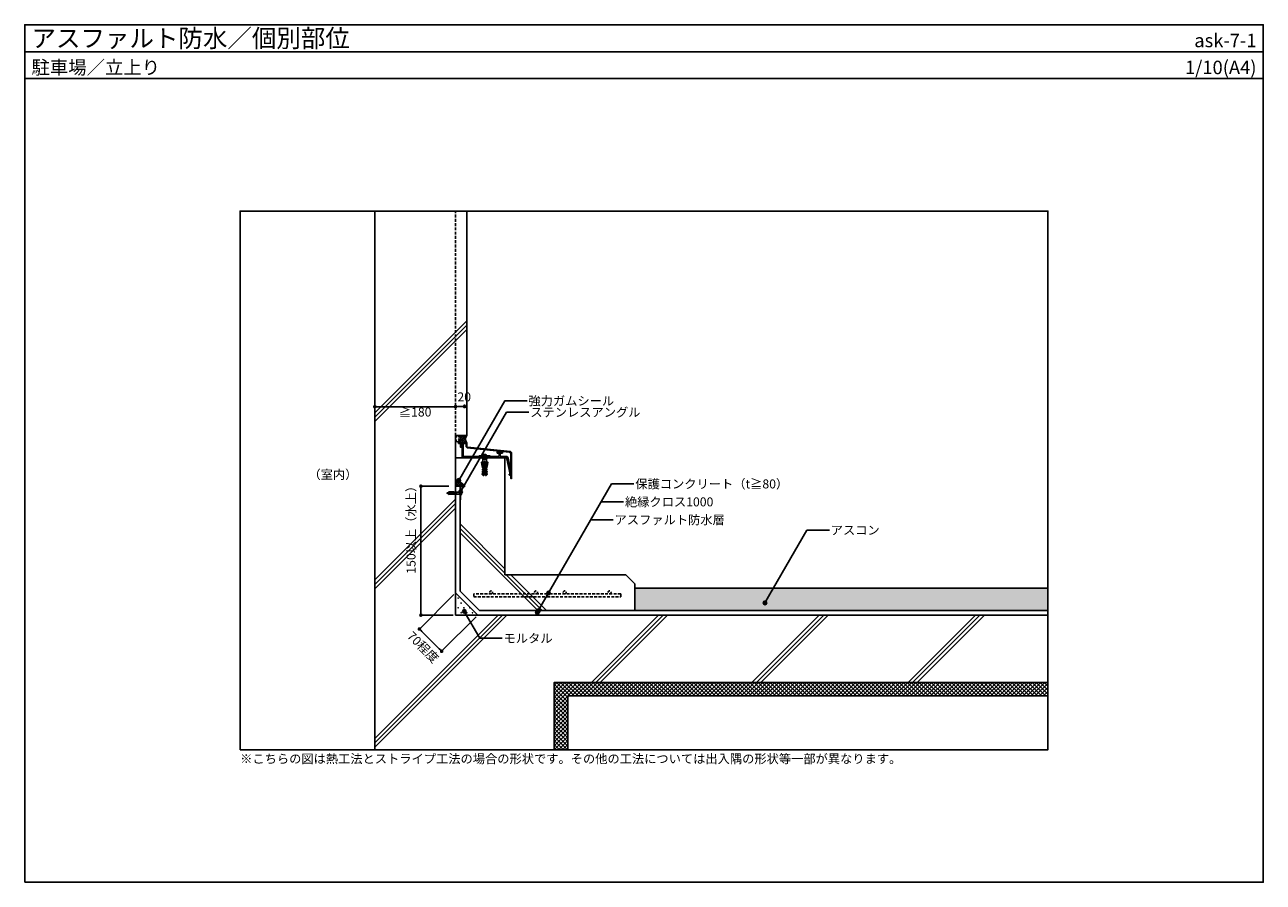
# Model space of a CAD drawing. Units: millimetres. Extents: x 0 to 2760, y 0 to 1910.
import ezdxf
from ezdxf.enums import TextEntityAlignment as Align

# ---------------------------------------------------------------- set-up
doc = ezdxf.new("R2010")
doc.units = ezdxf.units.MM
doc.linetypes.add('DASHED2', pattern=[9.525, 6.35, -3.175])
doc.layers.get('0').update_dxf_attribs({"plot": 0})
for name, color, linetype in [('BOUSUI', 1, 'Continuous'), ('HATCH', 9, 'Continuous'), ('KANAMONO', 4, 'Continuous'), ('KANAMONO_SCREW', 4, 'Continuous'), ('KASAGI', 150, 'Continuous'), ('KUTAI', 3, 'Continuous'), ('MOJI', 7, 'Continuous'), ('sunpo', 7, 'Continuous'), ('TENSEN', 4, 'DASHED2'), ('WAKU', 7, 'Continuous')]:
    doc.layers.add(name, color=color, linetype=linetype)
doc.styles.add('MSゴシック', font='txt')
doc.dimstyles.get("Standard").update_dxf_attribs({"dimscale": 10, "dimtxt": 2, "dimasz": 0.8, "dimexe": 0, "dimexo": 1, "dimgap": 0.1, "dimtad": 2, "dimdec": 8, "dimdsep": 46, "dimtxsty": 'Standard', "dimblk1": 'DOT', "dimblk2": 'DOT', "dimsah": 1, "dimcen": 2.5, "dimadec": 0, "dimazin": 0, "dimtfac": 1, "dimtdec": 8, "dimtmove": 1, "dimatfit": 3, "dimldrblk": 'DOT', "dimfxl": 0, "dimtolj": 1, "dimtzin": 0, "dimarcsym": 0})

# ---------------------------------------------------------------- blocks, each defined once
blk = doc.blocks.new('_DOT')
at = {"color": 0, "linetype": 'ByBlock'}
blk.add_line((-0.5, 0), (-1, 0), dxfattribs=at)
at = {"color": 0, "linetype": 'ByBlock', "const_width": 0.5}
blk.add_lwpolyline([(-0.25, 0, 1), (0.25, 0, 1)], format="xyb", close=True, dxfattribs=at)
blk = doc.blocks.new('*D2')
at = {"layer": 'DEFPOINTS', "color": 0, "ltscale": 0.5}
for p in [(882.9, 882.1), (950, 882.1), (960, 595)]:
    blk.add_point(p, dxfattribs=at)
at = {"layer": 'sunpo', "color": 0, "lineweight": -2, "ltscale": 0.5}
for p, q in [((945, 882.1), (882.9, 882.1)), ((882.9, 603), (882.9, 874.1)), ((955, 595), (882.9, 595))]:
    blk.add_line(p, q, dxfattribs=at)
at = {"layer": 'sunpo', "color": 0, "lineweight": -2, "ltscale": 0.5, "xscale": 8, "yscale": 8, "zscale": 8}
for p, rotation in [((882.9, 882.1), 90), ((882.9, 595), 270)]:
    blk.add_blockref('_DOT', p, dxfattribs=dict(at, rotation=rotation))
at = {"layer": 'sunpo', "color": 0, "ltscale": 0.5, "insert": (860.8, 791.8), "char_height": 20, "attachment_point": 5, "rotation": 90, "style": 'MSゴシック'}
blk.add_mtext('\\A1;150以上（水上）', dxfattribs=at)
blk = doc.blocks.new('*D3')
at = {"layer": 'DEFPOINTS', "color": 0, "ltscale": 0.5}
for p in [(960, 644.5), (1009.5, 595), (929, 514.5)]:
    blk.add_point(p, dxfattribs=at)
at = {"layer": 'sunpo', "color": 0, "lineweight": -2, "ltscale": 0.5}
for p, q in [((956.5, 641), (879.5, 564)), ((1006, 591.5), (929, 514.5)), ((885.2, 558.3), (923.3, 520.2))]:
    blk.add_line(p, q, dxfattribs=at)
at = {"layer": 'sunpo', "color": 0, "lineweight": -2, "ltscale": 0.5, "xscale": 8, "yscale": 8, "zscale": 8}
for p, rotation in [((879.5, 564), 135), ((929, 514.5), 315)]:
    blk.add_blockref('_DOT', p, dxfattribs=dict(at, rotation=rotation))
at = {"layer": 'sunpo', "color": 0, "ltscale": 0.5, "insert": (887.6, 523.8), "char_height": 20, "attachment_point": 5, "rotation": 315, "style": 'MSゴシック'}
blk.add_mtext('\\A1;70程度', dxfattribs=at)
blk = doc.blocks.new('*D4')
at = {"layer": 'DEFPOINTS', "color": 0, "ltscale": 0.5}
for p in [(960, 1059.3), (980, 1059.4), (980, 1059.3)]:
    blk.add_point(p, dxfattribs=at)
at = {"layer": 'sunpo', "color": 0, "lineweight": -2, "ltscale": 0.5}
for p, q in [((960, 1064.3), (960, 1059.4)), ((968, 1059.4), (972, 1059.4)), ((980, 1064.3), (980, 1059.4))]:
    blk.add_line(p, q, dxfattribs=at)
at = {"layer": 'sunpo', "color": 0, "lineweight": -2, "ltscale": 0.5, "xscale": 8, "yscale": 8, "zscale": 8, "rotation": 180}
blk.add_blockref('_DOT', (960, 1059.4), dxfattribs=at)
at = {"layer": 'sunpo', "color": 0, "lineweight": -2, "ltscale": 0.5, "xscale": 8, "yscale": 8, "zscale": 8}
blk.add_blockref('_DOT', (980, 1059.4), dxfattribs=at)
at = {"layer": 'sunpo', "color": 0, "ltscale": 0.5, "insert": (979.3, 1081.1), "char_height": 20, "attachment_point": 5, "style": 'MSゴシック'}
blk.add_mtext('\\A1;20', dxfattribs=at)
blk = doc.blocks.new('*D5')
at = {"layer": 'DEFPOINTS', "color": 0, "ltscale": 0.5}
for p in [(780.1, 1059.3), (960, 1059.3), (960, 1059.3)]:
    blk.add_point(p, dxfattribs=at)
at = {"layer": 'sunpo', "color": 0, "lineweight": -2, "ltscale": 0.5}
for p, q in [((780.1, 1064.3), (780.1, 1059.3)), ((788.1, 1059.3), (952, 1059.3)), ((960, 1064.3), (960, 1059.3))]:
    blk.add_line(p, q, dxfattribs=at)
at = {"layer": 'sunpo', "color": 0, "lineweight": -2, "ltscale": 0.5, "xscale": 8, "yscale": 8, "zscale": 8, "rotation": 180}
blk.add_blockref('_DOT', (780.1, 1059.3), dxfattribs=at)
at = {"layer": 'sunpo', "color": 0, "lineweight": -2, "ltscale": 0.5, "xscale": 8, "yscale": 8, "zscale": 8}
blk.add_blockref('_DOT', (960, 1059.3), dxfattribs=at)
at = {"layer": 'sunpo', "color": 0, "ltscale": 0.5, "insert": (870, 1047.4), "char_height": 20, "attachment_point": 5, "style": 'MSゴシック'}
blk.add_mtext('\\A1;≧180', dxfattribs=at)
blk = doc.blocks.new('hps-5-10-30')
at = {"layer": 'KANAMONO_SCREW', "ltscale": 20}
for p, q in [((-4.6, 1.7), (4.6, 1.7)), ((-4.6, 0), (-4.6, 1.7)), ((-4.6, 0), (-3.3, 0)), ((-3.5, 2.1), (-2.5, 2.3)), ((3.5, 2.1), (-3.5, 2.1)), ((-3.5, 2.1), (-3.5, 1.7)), ((-3.3, 0), (3.3, 0)), ((2.5, 2.3), (-2.5, 2.3)), ((2.5, 2.3), (3.5, 2.1)), ((3.5, 1.7), (3.5, 2.1)), ((4.6, 1.7), (4.6, 0)), ((-2.6, -15.6), (-3.1, -25.7)), ((-2.5, -26.8), (-3.1, -25.7)), ((-2.5, -12.9), (-2.6, -15.4)), ((-2.4, -15.4), (-2.6, -15.4)), ((-2.4, -15.6), (-2.6, -15.6)), ((-2.5, -0.8), (-2.5, -12.7)), ((-2.5, -8.5), (2.5, -8.5)), ((-2.5, -11), (2.5, -11)), ((-2.3, -12.7), (-2.5, -12.7)), ((-2.3, -12.9), (-2.5, -12.9)), ((-0.8, -26.8), (-2.5, -26.8)), ((-2.3, -12.7), (-2.4, -15.6)), ((-1.6, -26.8), (-0.4, -29.7)), ((-1.3, -27.4), (1, -26.8)), ((-0.2, -12.7), (-0.8, -26.8)), ((-0.8, -26), (0.8, -25.6)), ((-0.7, -23.5), (0.7, -23.2)), ((-0.7, -24.8), (0.7, -24.4)), ((-0.6, -21), (0.6, -20.7)), ((-0.6, -22.2), (0.6, -21.9)), ((-0.5, -18.4), (0.5, -18.2)), ((-0.5, -19.7), (0.5, -19.5)), ((-0.4, -15.9), (0.3, -15.7)), ((-0.4, -17.2), (0.4, -17)), ((-0.3, -14.7), (0.3, -14.5)), ((-0.2, -12.7), (0.2, -12.7)), ((-0.2, -13.4), (0.2, -13.3)), ((0.2, -12.7), (0.8, -26.8)), ((1.6, -26.8), (0.4, -29.7)), ((0.8, -26.8), (2.5, -26.8)), ((2.3, -12.7), (2.5, -12.7)), ((2.3, -12.7), (2.4, -15.6)), ((2.3, -12.9), (2.5, -12.9)), ((2.4, -15.4), (2.6, -15.4)), ((2.4, -15.6), (2.6, -15.6)), ((2.5, -0.8), (2.5, -12.7)), ((2.5, -12.9), (2.6, -15.4)), ((2.5, -26.8), (3.1, -25.7)), ((2.6, -15.6), (3.1, -25.7)), ((3.3, 0), (4.6, 0))]:
    blk.add_line(p, q, dxfattribs=at)
for centre, radius, start, end in [((-3.3, -0.8), 0.833, 0, 90), ((3.3, -0.8), 0.833, 90, 180), ((0, -29.6), 0.417, 202.5, 337.5)]:
    blk.add_arc(centre, radius, start, end, dxfattribs=at)

msp = doc.modelspace()

# ---------------------------------------------------------------- hatches: boundary and pattern name
at = {"layer": 'BOUSUI'}
h = msp.add_hatch(dxfattribs=at)
h.set_pattern_fill('ANSI37', color=256, style=0)
h.set_pattern_definition([(45, (-610.0033, -305.9012), (-2.245064, 2.245064), []), (135, (-610.0033, -305.9012), (-2.245064, -2.245064), [])])
edge = h.paths.add_edge_path()
edge.add_ellipse((964.996693, 988), major_axis=(0, 7), ratio=0.7142857143, start_angle=211.0027191339, end_angle=360, ccw=False)
edge.add_line((967.57208677, 982), (968.4991107, 982))
edge.add_line((968.4991107, 982), (968.4991147, 982))
edge.add_line((968.4991147, 982), (968.4991147, 979.3))
edge.add_arc((968.7991147, 979.3), 0.3, 180, 270)
edge.add_line((968.7991147, 979), (984.9991187, 979))
edge.add_arc((996.83614029, 987), 14.2868849, 145.9473754032, 214.0526245968, ccw=False)
edge.add_line((984.9991187, 995), (965.57749416, 995))
h = msp.add_hatch(dxfattribs=at)
h.set_pattern_fill('ANSI37', color=256, scale=25, style=0)
h.set_pattern_definition([(45, (555.161, 30.7267), (-2.209709, 2.209709), []), (135, (555.161, 30.7267), (-2.209709, -2.209709), [])])
h.paths.add_polyline_path([(959.99669292, 893.53141598), (959.99669292, 882.13438171), (969.99669292, 882.13438171), (979.68931288, 882.13438171, 0.2822496656)])
at = {"layer": 'HATCH', "ltscale": 0.5}
h = msp.add_hatch(dxfattribs=at)
h.set_pattern_fill('SWAMP', color=256, scale=0.5, style=0)
h.set_pattern_definition([(0, (-69.704, -213.986), (6.35, 10.9985), [1.5875, -11.1125]), (90, (-68.91, -213.986), (-6.35, 10.9985), [0.79375, -21.2033]), (90, (-68.7115, -213.986), (-6.35, 10.9985), [0.635, -21.36205]), (90, (-69.1084, -213.986), (-6.35, 10.9985), [0.635, -21.36205]), (60, (-68.513, -213.986), (-6.34998, 10.99851), [0.508, -12.192]), (120, (-69.307, -213.986), (-12.69998, 1e-05), [0.508, -12.192])])
h.paths.add_polyline_path([(959.996693, 644.5), (959.996693, 595), (1009.496693, 595)])
at = {"layer": 'HATCH'}
h = msp.add_hatch(dxfattribs=at)
h.set_pattern_fill('GRAVEL', color=256, style=0)
h.set_pattern_definition([(228.0128, (-21.7137, -64.6), (-203.2001727, -228.6002809), [3.4172, -338.305]), (184.9697, (-23.9997, -67.14), (304.80049306, 25.39982075), [5.86405, -580.54]), (132.5104, (-29.8417, -67.648), (253.9998152, -279.4002729), [4.13482, -409.347]), (267.2737, (-39.7477, -73.998), (25.3998897, 507.99983653), [5.34005, -528.664]), (292.8337, (-40.0017, -79.332), (-127.00036056, 304.8001733), [5.23634, -518.398]), (357.2737, (-37.9697, -84.158), (-507.99983653, 25.3998897), [5.34005, -528.664]), (37.6942, (-32.63565, -84.412), (-330.2002086, -253.99977357), [7.06194, -699.131]), (72.2553, (-27.0477, -80.094), (177.80035565, 558.80016206), [6.6672, -660.053]), (121.4296, (-25.0157, -73.744), (-203.20005235, 330.1996116), [5.35813, -530.455]), (175.2364, (-27.8097, -69.172), (279.3997805, -25.3997616), [6.11713, -299.739]), (222.3974, (-33.90565, -68.664), (-304.80000917, -279.3996365), [7.91078, -783.168]), (138.8141, (-14.6017, -74.252), (-177.7998867, 152.3997656), [2.70005, -267.306]), (171.4692, (-16.6337, -72.474), (330.19949596, -50.800128), [5.13682, -508.546]), (225, (-21.714, -71.712), (-4e-15, -25.39998), [3.5921, -32.3289]), (203.1986, (-23.4917, -68.664), (127.0004283, 50.8002227), [1.9344, -191.506]), (291.8014, (-25.2697, -69.426), (-25.400018, 76.200049), [2.73566, -134.048]), (30.9638, (-24.2537, -71.966), (76.1999195, 50.8000396), [4.4432, -143.663]), (161.5651, (-20.444, -69.68), (50.800023, -25.399962), [3.21287, -77.109]), (16.3895, (-40.0017, -69.426), (254.0001401, 76.1998415), [4.50088, -445.588]), (70.3462, (-35.6837, -68.156), (-101.5997169, -279.3996049), [3.776, -373.822]), (293.1986, (-20.4437, -64.6), (-50.8002227, 127.0004283), [3.8688, -189.572]), (343.6105, (-18.9197, -68.156), (-254.0001401, 76.1998415), [4.50088, -445.588]), (339.444, (-40.0017, -85.174), (-127.0001576, 50.7999384), [4.34035, -212.677]), (294.7751, (-35.9377, -86.698), (-126.999704, 279.3998703), [3.63672, -360.036]), (66.8014, (-20.1897, -90), (50.8002227, 127.0004283), [3.8688, -189.572]), (17.354, (-18.6657, -86.444), (-330.2000178, -101.5998468), [4.25783, -421.524]), (69.444, (-32.6357, -90), (-50.7999384, -127.0001576), [2.17018, -214.848]), (101.3099, (-21.7137, -90), (-25.399875, 101.599675), [1.29515, -128.22]), (165.9638, (-21.9677, -88.73), (76.200054, -25.399956), [5.23634, -99.4905]), (186.009, (-27.0477, -87.46), (253.99962544, 25.3999407), [4.85267, -480.414]), (303.6901, (-24.254, -74.252), (-25.400009, 50.79995), [3.66324, -87.9178]), (353.1572, (-22.2217, -77.3), (431.80017857, -50.8002275), [6.39557, -633.16]), (60.9454, (-15.8717, -78.062), (-101.5997637, -177.799576), [2.61508, -258.894]), (90, (-14.602, -75.776), (-25.4, 25.4), [1.524, -23.876]), (120.2564, (-27.5557, -86.698), (101.5997847, -177.7999103), [3.52867, -349.339]), (48.0128, (-29.3337, -83.65), (203.2001727, 228.6002809), [6.83443, -334.888]), (0, (-24.762, -78.57), (25.4, 25.4), [6.604, -18.796]), (325.3048, (-18.1577, -78.57), (-253.9995599, 177.8000169), [4.0161, -397.593]), (254.0546, (-14.8557, -80.856), (-25.400065, -101.600242), [3.6983, -181.217]), (207.646, (-15.8717, -84.412), (-482.5998305, -254.00015975), [6.02145, -596.125]), (175.4261, (-21.2057, -87.206), (-330.20007605, 25.3998771), [6.3703, -630.658]), (175.4261, (-21.2057, -87.206), (-330.20007605, 25.3998771), [6.3703, -630.658])])
h.paths.add_polyline_path([(2280, 605), (2280, 655), (1359.87167346, 655), (1359.87167346, 605)])
h = msp.add_hatch(dxfattribs=at)
h.set_pattern_fill('ANSI37', color=256, scale=2, style=0)
h.set_pattern_definition([(45, (-40.0017, -90), (-4.490128, 4.490128), []), (135, (-40.0017, -90), (-4.490128, -4.490128), [])])
h.paths.add_polyline_path([(1179.996693, 445), (1179.996693, 295), (1209.996693, 295), (1209.996693, 415), (2280, 415), (2280, 445)])
at = {"layer": 'KASAGI'}
h = msp.add_hatch(dxfattribs=at)
h.set_pattern_fill('ANSI31', color=256, scale=0.25, style=0)
h.set_pattern_definition([(135, (1592.48884, 694.4978), (0.561266, 0.561266), [])])
h.paths.add_polyline_path([(1052.4888427, 960.81100878), (1052.4888427, 957.3, -0.4142135624), (1052.9888427, 957.8), (1063.9888427, 957.8, -0.4142135624), (1064.4888427, 957.3), (1064.4888427, 959.58979166)])
at = {"layer": 'MOJI'}
h = msp.add_hatch(color=256, dxfattribs=at)
edge = h.paths.add_edge_path()
edge.add_arc((967.2062534, 895.00193059), 4, 0, 360)
h = msp.add_hatch(color=256, dxfattribs=at)
edge = h.paths.add_edge_path()
edge.add_arc((971.28737228, 869.7588448), 4, 0, 360)
h = msp.add_hatch(color=256, dxfattribs=at)
edge = h.paths.add_edge_path()
edge.add_arc((1167.234216, 643.9679463), 4, 0, 360)
h = msp.add_hatch(color=256, dxfattribs=at)
edge = h.paths.add_edge_path()
edge.add_arc((979.50492172, 603.35870816), 4, 0, 360)
h = msp.add_hatch(color=256, dxfattribs=at)
edge = h.paths.add_edge_path()
edge.add_arc((1144.5772221, 604.72488172), 4, 0, 360)
h = msp.add_hatch(color=256, dxfattribs=at)
edge = h.paths.add_edge_path()
edge.add_arc((1649.54097698, 622.13860716), 4, 0, 360)
h = msp.add_hatch(color=256, dxfattribs=at)
edge = h.paths.add_edge_path()
edge.add_arc((1142.28217382, 600.74974149), 4, 0, 360)

# ---------------------------------------------------------------- linework, layer by layer
msp.add_line((0, 1850), (2760, 1850))
msp.add_lwpolyline([(480, 295), (2280, 295), (2280, 1495), (480, 1495)], close=True)
at = {"layer": 'BOUSUI'}
msp.add_line((969.99669292, 882.13438171), (959.99669292, 882.13438171), dxfattribs=at)
for points in [[(969.99669292, 852.13438171), (970.00063481, 648.63819382), (1013.63882862, 605), (2280, 605)], [(2280, 415), (1209.996693, 415), (1209.996693, 295)]]:
    msp.add_lwpolyline(points, dxfattribs=at)
at = {"layer": 'BOUSUI', "linetype": 'Continuous'}
msp.add_arc((996.83614029, 987), 14.2868849, 145.9473754032, 214.0526245968, dxfattribs=at)
at = {"layer": 'BOUSUI'}
msp.add_arc((960.55238873, 871.77990384), 21.75860928, 28.4166349075, 91.4634431057, dxfattribs=at)
at = {"layer": 'BOUSUI', "linetype": 'Continuous'}
msp.add_ellipse((964.996693, 988), major_axis=(0, 7), ratio=0.7142857143, start_param=3.6826921795, end_param=9.7722098675, dxfattribs=at)
at = {"layer": 'HATCH', "linetype": 'Continuous'}
for p, q in [((779.996693, 1045.80277814), (984.9991187, 1250.80520221)), ((779.996693, 1035.90328324), (984.9991187, 1240.90570731)), ((779.996693, 1026.00378834), (984.9991187, 1231.00621242)), ((779.996693, 673.23690627), (959.996693, 853.23690484)), ((779.996693, 663.33741137), (959.996693, 843.33740994)), ((779.996693, 653.43791647), (959.996693, 833.43791504)), ((969.99858261, 797.99753033), (1069.99972299, 697.99638994)), ((969.99871863, 788.09789937), (1069.99972299, 688.09689501)), ((969.99885465, 778.19826841), (1143.19712306, 605)), ((1073.096618, 685), (1153.096618, 605)), ((1082.99611294, 685), (1162.99611294, 605)), ((779.996693, 320.27976265), (1054.71693253, 595)), ((779.996693, 310.38026775), (1064.61642751, 595)), ((779.996693, 300.48077286), (1074.51592249, 595)), ((1262.67705211, 445), (1412.67705211, 595)), ((1272.57654704, 445), (1422.57654704, 595)), ((1282.47604198, 445), (1432.47604198, 595)), ((1620.6371716, 445), (1770.6371716, 595)), ((1630.53666654, 445), (1780.53666654, 595)), ((1640.43616147, 445), (1790.43616147, 595)), ((1968.69779616, 445), (2118.69779616, 595)), ((1978.59729109, 445), (2128.59729109, 595)), ((1988.49678603, 445), (2138.49678603, 595))]:
    msp.add_line(p, q, dxfattribs=at)
at = {"layer": 'KANAMONO'}
msp.add_lwpolyline([(969.99669292, 882.13438171), (969.99669292, 852.13438171), (970.79669292, 852.13438171), (970.79669292, 881.33438171), (979.99669292, 881.33438171), (979.99669292, 882.13438171)], close=True, dxfattribs=at)
at = {"layer": 'KANAMONO_SCREW'}
for p, q in [((1020.9991187, 940), (1020.9991187, 945)), ((1022.4911187, 949.491), (1022.4911187, 945)), ((1023.4911187, 949.491), (1023.4911187, 945)), ((1023.9991187, 945), (1024.9991187, 940)), ((1024.9991187, 940), (1024.9991187, 945)), ((1025.9991187, 945), (1024.9991187, 940)), ((1026.4911187, 949.491), (1026.4911187, 945)), ((1027.4911187, 949.491), (1027.4911187, 945)), ((1028.9991187, 940), (1028.9991187, 945))]:
    msp.add_line(p, q, dxfattribs=at)
at = {"layer": 'KANAMONO_SCREW', "ltscale": 20}
for p, q in [((1019.4861727, 908.222919), (1022.98137564, 908.03974314)), ((1030.5120647, 908.222919), (1027.01686083, 908.0397432))]:
    msp.add_line(p, q, dxfattribs=at)
msp.add_lwpolyline([(1037.4991187, 949.5), (1012.4991187, 949.5), (1012.4991187, 948.5), (1037.4991187, 948.5)], close=True, dxfattribs=at)
at = {"layer": 'KANAMONO_SCREW'}
msp.add_lwpolyline([(1030.2503847, 913.216067), (1028.3054617, 912.112765), (1028.4101337, 910.115506), (1030.4073927, 910.220178), (1030.5120647, 908.222919), (1028.6194777, 906.120988), (1027.1215327, 906.042484), (1025.4991187, 937), (1024.9991187, 937), (1024.4991187, 937), (1022.8767037, 906.042484), (1021.3787597, 906.120988), (1019.4861727, 908.222919), (1019.5908437, 910.220178), (1021.5881027, 910.115506), (1021.6927747, 912.112765), (1019.7478517, 913.216067), (1019.8525237, 915.213326), (1021.8497827, 915.108654), (1021.9544547, 917.105913), (1020.0095317, 918.209214), (1020.1142037, 920.206473), (1022.1114627, 920.101801), (1022.2161347, 922.09906), (1020.2712117, 923.202362), (1020.3758837, 925.199621), (1022.3731427, 925.094949), (1022.4778147, 927.092208), (1020.5328917, 928.19551), (1020.6375637, 930.192769), (1022.6348227, 930.088097), (1022.7394947, 932.085356), (1020.9991187, 933), (1020.9991187, 937), (1020.9991187, 940), (1019.9991187, 945), (1024.9991187, 945), (1029.9991187, 945), (1028.9991187, 940), (1028.9991187, 937), (1028.9991187, 933), (1027.2587427, 932.085356), (1027.3634147, 930.088097), (1029.3606737, 930.192769), (1029.4653457, 928.19551), (1027.5204217, 927.092208), (1027.6250937, 925.094949), (1029.6223527, 925.199621), (1029.7270247, 923.202362), (1027.7821017, 922.09906), (1027.8867737, 920.101801), (1029.8840327, 920.206473), (1029.9887047, 918.209214), (1028.0437817, 917.105913), (1028.1484537, 915.108654), (1030.1457127, 915.213326)], close=True, dxfattribs=at)
at = {"layer": 'KANAMONO_SCREW', "ltscale": 20}
msp.add_lwpolyline([(1020.499118, 949.49999955, -0.2167855111), (1021.62411898, 951.71537317, -0.3510005707), (1028.37411842, 951.71537317, -0.2167855111), (1029.49911941, 949.49999955)], format="xyb", dxfattribs=at)
at = {"layer": 'KANAMONO_SCREW'}
for points in [[(1020.3758837, 925.199621), (1018.8791277, 930.199621), (1017.98872761, 935.54202555, -0.9999999062), (1018.97512163, 935.70642444), (1019.8929217, 930.199621), (1021.4386027, 925.143926)], [(1029.6223537, 925.199621), (1031.1191097, 930.199621), (1032.0095098, 935.54202555, 0.9999999062), (1031.02311578, 935.70642444), (1030.1053157, 930.199621), (1028.5596347, 925.143926)]]:
    msp.add_lwpolyline(points, format="xyb", dxfattribs=at)
msp.add_lwpolyline([(1023.1296747, 910.869444), (1024.9991187, 909.059306), (1026.8685627, 910.869444)], dxfattribs=at)
at = {"layer": 'KASAGI'}
for p, q in [((1052.4888427, 957.3), (1052.4888427, 960.81100878)), ((1064.4888427, 957.3), (1064.4888427, 959.58979166))]:
    msp.add_line(p, q, dxfattribs=at)
for points in [[(1083.4991187, 909), (1080.0339967, 909.242304, 0.4348122924), (1079.4991187, 908.743522), (1079.4991187, 908.375058, 0.3261707353), (1080.5420507, 906.946392), (1083.4991187, 906.000346), (1083.4991187, 899.5, 0.4142135624), (1083.9991187, 899), (1084.4991187, 899, 0.4142135624), (1084.9991187, 899.5), (1084.9991187, 957.03963444), (1082.4718467, 959.26690644), (986.8357687, 969), (984.9991187, 970.83665), (984.9991187, 979), (968.7991147, 979, -0.4142135624), (968.4991147, 979.3), (968.4991147, 982), (968.4991107, 982), (966.6991147, 982), (966.6991127, 978, 0.4142135624), (967.1991127, 977.5), (970.6991187, 977.5), (970.6991187, 969.499884, 0.4141444216), (971.1990007, 968.999884), (971.7312927, 968.99971, 0.2508981424), (972.1473167, 969.222298), (973.7918267, 971.68906, 0.599021739), (973.6254167, 972), (971.9991187, 972), (971.9991187, 977.5), (983.4991187, 977.5), (983.4991187, 970.21533), (986.1525187, 967.56193), (1080.3544167, 957.97518244, -0.3847335545), (1083.4991187, 954.49326244)], [(976.9888427, 976.697764, 0.4142135624), (976.4888427, 977.197764), (975.6803607, 977.197764, 0.303976114), (973.8308427, 975.95887), (972.6024667, 972.973874, 0.5337697142), (972.7874187, 972.697764), (974.4888427, 972.697764), (974.4888427, 945), (1072.10444002, 945, -0.3567255764), (1074.55451649, 942.99711697), (1081.4230267, 909.14517393), (1082.9642387, 909.03740193), (1082.96424047, 909.03740191, 0.434812375), (1083.4991187, 909.53618393), (1083.4991187, 913.99999993), (1077.3118827, 944.49423395, 0.3567255756), (1072.41172976, 948.5), (1059.9888427, 948.5, -0.4142135624), (1059.4888427, 949), (1059.4888427, 955.3, -0.4142135624), (1059.9888427, 955.8), (1063.9888427, 955.8, 0.4142135624), (1064.4888427, 956.3), (1064.4888427, 957.3, 0.4142135624), (1063.9888427, 957.8), (1052.9888427, 957.8, 0.4142135624), (1052.4888427, 957.3), (1052.4888427, 956.3, 0.4142135624), (1052.9888427, 955.8), (1056.9888427, 955.8, -0.4142135624), (1057.4888427, 955.3), (1057.4888427, 949, -0.4142135624), (1056.9888427, 948.5), (1025.4991187, 948.5), (1024.9991187, 948), (1024.4991187, 948.5), (978.4888427, 948.5, -0.4142135624), (976.9888427, 950)]]:
    msp.add_lwpolyline(points, format="xyb", close=True, dxfattribs=at)
at = {"layer": 'KUTAI'}
for p, q in [((779.996693, 1495), (779.996693, 295)), ((984.9991187, 995), (984.9991187, 1495)), ((984.9991187, 995), (959.996693, 995)), ((1069.99972299, 685), (1069.99972299, 945)), ((1339.87167346, 685), (1069.99972299, 685)), ((1339.87167346, 685), (1359.87167346, 665)), ((1359.87167346, 605), (1359.87167346, 665)), ((1009.496693, 595), (959.996693, 644.5)), ((1359.87167346, 605), (1359.87167346, 655))]:
    msp.add_line(p, q, dxfattribs=at)
at = {"layer": 'KUTAI', "linetype": 'DASHED2'}
msp.add_line((959.996693, 995), (959.996693, 1495), dxfattribs=at)
at = {"layer": 'KUTAI', "linetype": 'Continuous'}
msp.add_line((1069.99972299, 945), (959.996693, 945), dxfattribs=at)
at = {"layer": 'KUTAI'}
for points in [[(2280, 595), (959.996693, 595), (959.996693, 995)], [(1359.87167346, 655), (2280, 655)], [(2280, 445), (1179.996693, 445), (1179.996693, 295)]]:
    msp.add_lwpolyline(points, dxfattribs=at)
at = {"layer": 'MOJI', "linetype": 'Continuous'}
for p, q in [((1284.5849909, 847.22545074), (1334.5849909, 847.22545074)), ((1261.49098013, 807.22545074), (1311.49098013, 807.22545074))]:
    msp.add_line(p, q, dxfattribs=at)
at = {"layer": 'MOJI'}
for points in [[(1119.50116888, 1072.18192155), (1069.50116888, 1072.18192155), (967.2062534, 895.00193059)], [(1123.58228775, 1046.93883576), (1073.58228775, 1046.93883576), (971.28737228, 869.7588448)], [(1357.67900167, 887.22545074), (1307.67900167, 887.22545074), (1142.28217382, 600.74974149)], [(1793.11362033, 784.21117964), (1743.11362033, 784.21117964), (1649.54097698, 622.13860716)], [(1064.09109083, 543.45370602), (1014.09109083, 543.45370602), (979.50492172, 603.35870816)]]:
    msp.add_lwpolyline(points, dxfattribs=at)
for centre in [(967.2062534, 895.00193059), (971.28737228, 869.7588448), (1167.234216, 643.9679463), (979.50492172, 603.35870816), (1144.5772221, 604.72488172), (1649.54097698, 622.13860716), (1142.28217382, 600.74974149)]:
    msp.add_circle(centre, 4, dxfattribs=at)
at = {"layer": 'TENSEN', "linetype": 'DASHED2'}
for points in [[(1164.36825025, 642.4931347), (1000.41998167, 642.4931347), (1000.41998167, 636.0313667), (1164.36825025, 636.0313667)], [(1328.31651882, 642.4931347), (1164.36825025, 642.4931347), (1164.36825025, 636.0313667), (1328.31651882, 636.0313667)]]:
    msp.add_lwpolyline(points, close=True, dxfattribs=at)
for centre in [(1039.36825025, 645.7240187), (1139.36825025, 645.7240187), (1203.31651882, 645.7240187), (1303.31651882, 645.7240187)]:
    msp.add_circle(centre, 3.230884, dxfattribs=at)
at = {"layer": 'WAKU'}
for points in [[(0, 0), (2760, 0), (2760, 1910), (0, 1910)], [(2760, 1790), (0, 1790), (0, 1910), (2760, 1910)]]:
    msp.add_lwpolyline(points, close=True, dxfattribs=at)

# ---------------------------------------------------------------- block references
at = {"layer": 'WAKU', "rotation": 270}
msp.add_blockref('hps-5-10-30', (970.79669292, 866.73438171), dxfattribs=at)

# ---------------------------------------------------------------- texts
at = {"layer": 'MOJI', "style": 'MSゴシック'}
for s, p in [('強力ガムシール', (1122.50116888, 1072.18192155)), ('ステンレスアングル', (1126.58228775, 1046.93883576)), ('保護コンクリート（t≧80）', (1360.67900167, 887.22545074)), ('絶縁クロス1000', (1337.5849909, 847.22545074)), ('アスファルト防水層', (1314.49098013, 807.22545074)), ('アスコン', (1796.11362033, 784.21117964)), ('モルタル', (1067.09109083, 543.45370602)), ('※こちらの図は熱工法とストライプ工法の場合の形状です。その他の工法については出入隅の形状等一部が異なります。', (480, 275))]:
    msp.add_text(s, height=20, dxfattribs=at).set_placement(p, align=Align.MIDDLE_LEFT)
msp.add_text('（室内）', height=20, dxfattribs=at).set_placement((632.13917192, 898.28167615))
at = {"layer": 'WAKU', "style": 'MSゴシック'}
for s, height, p in [('アスファルト防水／個別部位', 40, (15, 1860)), ('駐車場／立上り', 30, (15, 1800))]:
    msp.add_text(s, height=height, dxfattribs=at).set_placement(p)
for s, p in [('ask-7-1', (2745, 1860)), ('1/10(A4)', (2745, 1800))]:
    msp.add_text(s, height=30, dxfattribs=at).set_placement(p, align=Align.RIGHT)

# ---------------------------------------------------------------- dimensions: what is measured, and where the dimension line sits
at = {"layer": 'sunpo', "ltscale": 0.5}
dim = msp.add_linear_dim(base=(979.996693, 1059.35564507), p1=(959.996693, 1059.304747), p2=(979.996693, 1059.304747), text='20', dimstyle='Standard', override={"dimtxt": 2, "dimexo": 0.5, "dimtxsty": 'MSゴシック', "dimtmove": 2}, dxfattribs=at)
dim.commit()
dim.dimension.update_dxf_attribs({"geometry": '*D4', "text_midpoint": (979.33295619, 1081.07297026), "dimtype": 160})
dim = msp.add_linear_dim(base=(959.996693, 1059.304747), p1=(780.08912333, 1059.304747), p2=(959.996693, 1059.304747), text='≧180', dimstyle='Standard', override={"dimtxt": 2, "dimexo": 0.5, "dimtxsty": 'MSゴシック', "dimtmove": 2}, dxfattribs=at)
dim.commit()
dim.dimension.update_dxf_attribs({"geometry": '*D5', "text_midpoint": (870.04290816, 1047.44180284)})
for base, p1, p2, angle, text, picture, middle, dimtype in [((882.92160492, 882.13397771), (959.996693, 595), (949.99764392, 882.13397771), 90, '150以上（水上）', '*D2', (860.75475797, 791.8428856), 160), ((928.99626384, 514.49957084), (959.996693, 644.5), (1009.496693, 595), 315, '70程度', '*D3', (887.56825093, 523.7595153), 161)]:
    dim = msp.add_linear_dim(base=base, p1=p1, p2=p2, angle=angle, text=text, dimstyle='Standard', override={"dimtxt": 2, "dimexo": 0.5, "dimtxsty": 'MSゴシック', "dimtmove": 2}, dxfattribs=at)
    dim.commit()
    dim.dimension.update_dxf_attribs({"geometry": picture, "text_midpoint": middle, "dimtype": dimtype})

doc.saveas('drawing.dxf')
